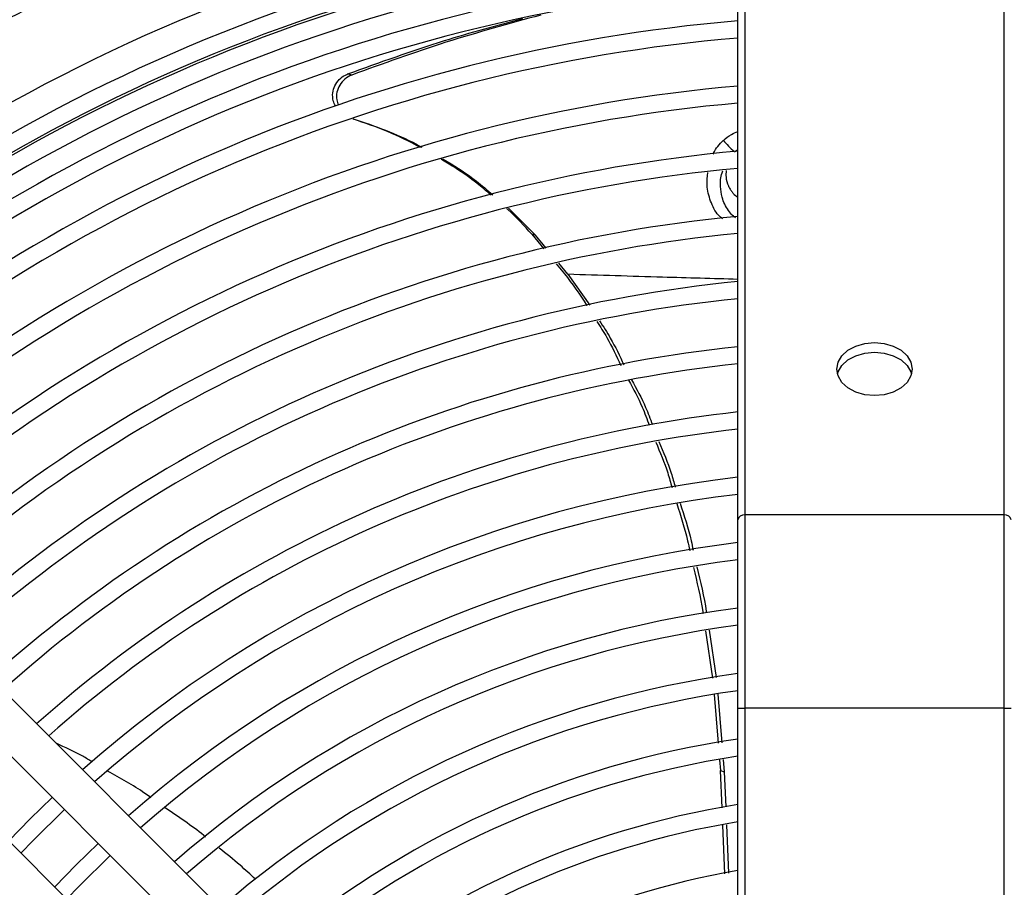
# Model space of a CAD drawing. Units: millimetres. Extents: x 1383 to 10587, y 1123 to 7386.
# Drawn here: x 2048 to 2192, y 1920 to 2047 of the extents above; entities that cross this region are included whole.
import ezdxf

# ---------------------------------------------------------------- set-up
doc = ezdxf.new("R2010")
doc.units = ezdxf.units.MM
doc.layers.add('Flowair1', color=7, linetype='Continuous')

msp = doc.modelspace()

# ---------------------------------------------------------------- linework, layer by layer
at = {"layer": 'Flowair1'}
for p, q in [((2152.76, 1973.33), (2152.76, 2103.04)), ((2153.76, 2103.75), (2153.76, 1974.04)), ((2191.76, 1974.04), (2191.76, 2103.75)), ((2096.24, 2038.46), (2095.68, 2038.62)), ((2152.26, 2027.21), (2152.76, 2027.58)), ((2119.21, 2018.97), (2123.16, 2014.99)), ((2123.16, 2014.99), (2122.6, 2015.15)), ((2122.6, 2015.15), (2124.37, 2013.01)), ((2124.72, 2013.1), (2123.16, 2014.99)), ((2126.17, 2010.82), (2127.38, 2009.36)), ((2127.87, 2009.28), (2126.53, 2010.91)), ((2127.87, 2009.28), (2131.07, 2004.78)), ((2101.85, 1891.72), (2009.18, 1984.39)), ((2004.94, 1980.14), (2097.6, 1887.48)), ((2091.24, 1881.12), (1998.58, 1973.78)), ((2152.76, 1945.76), (2152.76, 1973.33)), ((2153.76, 1974.04), (2153.76, 1945.76)), ((2191.76, 1974.04), (2153.76, 1974.04)), ((2191.76, 1945.76), (2191.76, 1974.04)), ((2148.54, 1957.2), (2149.56, 1950.23)), ((2148.03, 1957.1), (2149.04, 1950.16)), ((2149.29, 1947.76), (2149.89, 1940.61)), ((2149.81, 1947.82), (2150.41, 1940.7)), ((2152.76, 1694.42), (2152.76, 1945.76)), ((2152.76, 1945.76), (2153.76, 1945.76)), ((2153.76, 1945.76), (2153.76, 1694.42)), ((2191.76, 1945.76), (2153.76, 1945.76)), ((2191.76, 1694.42), (2191.76, 1945.76)), ((2191.76, 1945.76), (2192.76, 1945.76)), ((2150.09, 1938.19), (2150.22, 1936.61)), ((2150.62, 1938.26), (2150.77, 1936.45)), ((2150.22, 1936.61), (2150.77, 1936.45)), ((2150.44, 1931.17), (2150.22, 1936.61)), ((2150.77, 1936.45), (2150.98, 1931.29)), ((2150.84, 1921.51), (2150.55, 1928.61)), ((2151.08, 1928.69), (2151.37, 1921.6))]:
    msp.add_line(p, q, dxfattribs=at)
at = {"layer": 'Flowair1', "flags": 128}
for points in [[(2172.76, 1999.3), (2174.18, 1999.16), (2175.51, 1998.78), (2176.65, 1998.16), (2177.52, 1997.35), (2178.07, 1996.41), (2178.26, 1995.41), (2178.07, 1994.4), (2177.52, 1993.46), (2176.65, 1992.66), (2175.51, 1992.04), (2174.18, 1991.65), (2172.76, 1991.52), (2171.33, 1991.65), (2170.01, 1992.04), (2168.87, 1992.66), (2167.99, 1993.46), (2167.44, 1994.4), (2167.26, 1995.41), (2167.44, 1996.41), (2167.99, 1997.35), (2168.87, 1998.16), (2170.01, 1998.78), (2171.33, 1999.16), (2172.76, 1999.3)], [(2167.35, 1994.7), (2167.44, 1995), (2167.99, 1995.94), (2168.87, 1996.74), (2170.01, 1997.36), (2171.33, 1997.75), (2172.76, 1997.88)], [(2172.76, 1997.88), (2174.18, 1997.75), (2175.51, 1997.36), (2176.65, 1996.74), (2177.52, 1995.94), (2178.07, 1995), (2178.17, 1994.7)], [(2052.41, 1932.67), (2049.19, 1929.53), (2046.05, 1926.31)], [(2047.82, 1924.54), (2049.59, 1926.38), (2054.18, 1930.9)], [(2059.13, 1925.95), (2055.91, 1922.81), (2052.77, 1919.59)], [(2054.54, 1917.82), (2056.34, 1919.7), (2060.9, 1924.18)]]:
    msp.add_lwpolyline(points, dxfattribs=at)
at = {"layer": 'Flowair1'}
for centre, radius, start, end in [((2171.1, 1804.9), 277.82, 93.7853, 125.2234), ((2172.76, 1805.96), 261.1, 94.3931, 132.6953), ((2172.76, 1805.96), 257.1, 94.4616, 132.6594), ((2172.76, 1805.96), 254.3, 94.5108, 132.6336), ((2172.76, 1805.96), 254.66, 94.5045, 132.4978), ((2172.76, 1805.96), 251.8, 94.5557, 132.6101), ((2172.76, 1805.96), 248.81, 94.6106, 132.5813), ((2172.76, 1805.96), 246.31, 94.6575, 132.5568), ((2172.76, 1805.96), 241.25, 94.7554, 132.5055), ((2172.76, 1805.96), 238.75, 94.8053, 132.4794), ((2172.76, 1805.96), 231.75, 94.9508, 132.4032), ((2172.76, 1805.96), 229.25, 95.0049, 132.3748), ((2168.7, 2044.68), 23.99, 221.1533, 226.5543), ((2172.76, 1805.96), 222.25, 95.163, 132.2921), ((2172.76, 1805.96), 219.75, 95.2219, 132.2613), ((2172.76, 1805.96), 212.75, 95.3942, 132.1711), ((2172.76, 1805.96), 210.25, 95.4585, 132.1374), ((2172.76, 1805.96), 203.25, 95.6471, 132.0388), ((2172.76, 1805.96), 200.75, 95.7177, 132.0018), ((2172.76, 1805.96), 193.75, 95.925, 131.8934), ((2172.76, 1805.96), 191.25, 96.0027, 131.8528), ((2172.76, 1805.96), 184.25, 96.2316, 131.7331), ((2172.76, 1805.96), 181.75, 96.3177, 131.6881), ((2172.76, 1805.96), 174.75, 96.5719, 131.5553), ((2172.76, 1805.96), 172.25, 96.6677, 131.5052), ((2153.63, 1973.16), 0.893, 81.9527, 168.5734), ((2191.88, 1973.16), 0.893, 11.4266, 98.0473), ((2172.76, 1805.96), 165.25, 96.9515, 131.357), ((2172.76, 1805.96), 162.75, 97.0588, 131.3009), ((2172.76, 1805.96), 155.75, 97.3778, 131.1344), ((2172.76, 1805.96), 153.25, 97.4988, 131.0713), ((2172.76, 1805.96), 146.25, 97.8599, 130.8829), ((2172.76, 1805.96), 143.75, 97.9975, 130.8112), ((2172.76, 1805.96), 136.75, 98.4098, 130.5964), ((2172.76, 1805.96), 134.25, 98.5676, 130.5142), ((2172.76, 1805.96), 127.25, 99.0427, 130.2669), ((2172.76, 1805.96), 124.75, 99.2255, 130.1943), ((2172.76, 1805.96), 117.75, 99.7792, 129.884)]:
    msp.add_arc(centre, radius, start, end, dxfattribs=at)
for points, knots in [([(2013.85, 2027.49), (2019.26, 2031.1), (2030.09, 2038.31), (2045.43, 2046.64), (2059.32, 2053.21), (2071.59, 2058.31), (2084.57, 2062.98), (2098.28, 2067.14), (2112.68, 2070.69), (2127.39, 2073.47), (2140.76, 2075.36), (2149.29, 2075.97), (2152.76, 2076.21)], [0, 0, 0, 0, 0.130941, 0.261883, 0.350996, 0.440161, 0.529275, 0.628782, 0.728361, 0.82787, 0.930009, 1, 1, 1, 1]), ([(2095.68, 2038.62), (2100.37, 2040.32), (2108.83, 2043.38), (2117.45, 2045.72), (2121.28, 2046.75)], [0, 0, 0, 0, 0.555236, 1, 1, 1, 1]), ([(2123.9, 2047.24), (2119.26, 2045.97), (2109.96, 2043.43), (2100.82, 2040.12), (2096.24, 2038.46)], [0, 0, 0, 0, 0.498268, 1, 1, 1, 1]), ([(2093.89, 2033.9), (2093.75, 2034.16), (2093.45, 2034.76), (2093.41, 2035.83), (2093.72, 2036.92), (2094.38, 2037.85), (2095.09, 2038.38), (2095.56, 2038.57), (2095.68, 2038.62)], [0, 0, 0, 0, 0.153049, 0.350911, 0.543699, 0.735891, 0.931687, 1, 1, 1, 1]), ([(2096.24, 2038.46), (2095.89, 2038.29), (2095.19, 2037.94), (2094.43, 2037.03), (2094.02, 2035.96), (2093.96, 2034.9), (2094.2, 2034.29), (2094.3, 2034.03)], [0, 0, 0, 0, 0.214902, 0.430034, 0.63991, 0.844662, 1, 1, 1, 1]), ([(2096.45, 2032.06), (2098.03, 2031.52), (2101.19, 2030.44), (2104.53, 2029), (2106.23, 2028.04), (2106.48, 2027.9)], [0, 0, 0, 0, 0.460424, 0.920843, 1, 1, 1, 1]), ([(2106.34, 2027.85), (2104.74, 2028.67), (2101.55, 2030.3), (2098.15, 2031.44), (2096.46, 2032.01)], [0, 0, 0, 0, 0.50242, 1, 1, 1, 1]), ([(2150.64, 2028.89), (2151.01, 2029.21), (2151.66, 2029.76), (2152.44, 2030.07), (2152.76, 2030.2)], [0, 0, 0, 0, 0.586328, 1, 1, 1, 1]), ([(2149.15, 2026.85), (2149.16, 2026.9), (2149.44, 2027.71), (2150.06, 2028.32), (2150.63, 2028.89)], [0, 0, 0, 0, 0.066103, 1, 1, 1, 1]), ([(2116.65, 2020.86), (2116.21, 2021.24), (2114.5, 2022.75), (2112.04, 2024.52), (2109.94, 2025.75), (2109.31, 2026.12)], [0, 0, 0, 0, 0.19023, 0.757529, 1, 1, 1, 1]), ([(2109.53, 2026.19), (2109.76, 2026.06), (2111.49, 2025.1), (2113.99, 2023.37), (2116.1, 2021.59), (2116.9, 2020.92)], [0, 0, 0, 0, 0.088058, 0.655657, 1, 1, 1, 1]), ([(2150.49, 2017.4), (2150.3, 2017.57), (2149.51, 2018.26), (2148.7, 2019.99), (2148.15, 2022.16), (2148.31, 2023.57), (2148.38, 2024.18)], [0, 0, 0, 0, 0.104766, 0.43, 0.753854, 1, 1, 1, 1]), ([(2152.41, 2017.57), (2152.31, 2017.64), (2151.97, 2017.88), (2151.24, 2018.74), (2150.71, 2019.71), (2150.33, 2020.99), (2150.16, 2022.28), (2150.21, 2023.62), (2150.51, 2024.33), (2150.54, 2024.42)], [0, 0, 0, 0, 0.053534, 0.165609, 0.448316, 0.48928, 0.693722, 0.96314, 1, 1, 1, 1]), ([(2151.04, 2024.47), (2151.02, 2024.16), (2150.97, 2023.39), (2151.19, 2022.61), (2151.47, 2022), (2151.66, 2021.66), (2151.9, 2021.33), (2152.04, 2021.16), (2152.27, 2020.91), (2152.52, 2020.74), (2152.76, 2020.58)], [0, 0, 0, 0, 0.212492, 0.511803, 0.527833, 0.662323, 0.770491, 0.800256, 0.808808, 1, 1, 1, 1]), ([(2122.6, 2015.15), (2121.49, 2016.39), (2120.31, 2017.7), (2118.99, 2018.84), (2118.92, 2018.89)], [0, 0, 0, 0, 0.951499, 1, 1, 1, 1]), ([(2127.38, 2009.36), (2128.5, 2007.86), (2129.65, 2006.34), (2130.65, 2004.73), (2130.67, 2004.71)], [0, 0, 0, 0, 0.98535, 1, 1, 1, 1]), ([(2152.76, 2008.54), (2149.09, 2008.64), (2140.83, 2008.87), (2132.5, 2009.14), (2127.87, 2009.28)], [0, 0, 0, 0, 0.444221, 1, 1, 1, 1]), ([(2132.11, 2002.39), (2132.62, 2001.6), (2133.94, 1999.54), (2135, 1997.32), (2135.65, 1995.95)], [0, 0, 0, 0, 0.381329, 1, 1, 1, 1]), ([(2132.51, 2002.47), (2133.05, 2001.63), (2134.39, 1999.57), (2135.45, 1997.35), (2136.08, 1996.03)], [0, 0, 0, 0, 0.404634, 1, 1, 1, 1]), ([(2136.76, 1993.77), (2137.47, 1992.48), (2138.63, 1990.35), (2139.46, 1988.07), (2139.79, 1987.17)], [0, 0, 0, 0, 0.604391, 1, 1, 1, 1]), ([(2137.2, 1993.83), (2137.93, 1992.51), (2139.1, 1990.39), (2139.93, 1988.12), (2140.24, 1987.27)], [0, 0, 0, 0, 0.626474, 1, 1, 1, 1]), ([(2140.75, 1984.7), (2141.37, 1983.22), (2142.29, 1981.05), (2142.92, 1978.78), (2143.12, 1978.06)], [0, 0, 0, 0, 0.682799, 1, 1, 1, 1]), ([(2141.21, 1984.79), (2141.85, 1983.26), (2142.77, 1981.08), (2143.41, 1978.81), (2143.6, 1978.13)], [0, 0, 0, 0, 0.701251, 1, 1, 1, 1]), ([(2143.82, 1975.7), (2144.4, 1973.91), (2145.14, 1971.64), (2145.62, 1969.3), (2145.72, 1968.81)], [0, 0, 0, 0, 0.789951, 1, 1, 1, 1]), ([(2144.3, 1975.76), (2144.9, 1973.94), (2145.64, 1971.67), (2146.12, 1969.35), (2146.21, 1968.9)], [0, 0, 0, 0, 0.806726, 1, 1, 1, 1]), ([(2146.24, 1966.36), (2146.77, 1964.23), (2147.32, 1961.99), (2147.65, 1959.71), (2147.66, 1959.6)], [0, 0, 0, 0, 0.953798, 1, 1, 1, 1]), ([(2146.74, 1966.44), (2147.28, 1964.27), (2147.83, 1962.04), (2148.16, 1959.77), (2148.17, 1959.7)], [0, 0, 0, 0, 0.97216, 1, 1, 1, 1]), ([(2058.27, 1937.88), (2057.81, 1938.16), (2056.11, 1939.21), (2054.28, 1940.02), (2052.96, 1940.61)], [0, 0, 0, 0, 0.275015, 1, 1, 1, 1]), ([(2066.84, 1932.65), (2066.55, 1932.86), (2064.54, 1934.32), (2062.37, 1935.52), (2060.51, 1936.54)], [0, 0, 0, 0, 0.1470661, 1, 1, 1, 1]), ([(2074.86, 1926.88), (2074.76, 1926.96), (2072.88, 1928.51), (2070.85, 1929.86), (2068.93, 1931.15)], [0, 0, 0, 0, 0.050026, 1, 1, 1, 1]), ([(2082.13, 1920.72), (2081.4, 1921.41), (2079.69, 1922.99), (2077.87, 1924.44), (2076.84, 1925.26)], [0, 0, 0, 0, 0.4322957, 1, 1, 1, 1])]:
    msp.add_open_spline(points, degree=3, knots=knots, dxfattribs=at)

doc.saveas('drawing.dxf')
